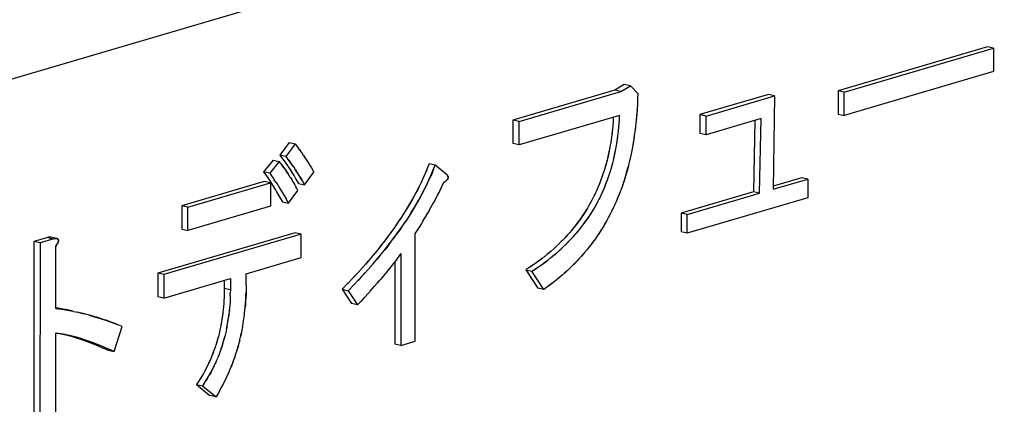
# Model space of a CAD drawing. Units: millimetres. Extents: x 0 to 1189, y 0 to 841.
# Drawn here: x 922 to 934, y 641 to 645 of the extents above; entities that cross this region are included whole.
import ezdxf

# ---------------------------------------------------------------- set-up
doc = ezdxf.new("R2010")
doc.units = ezdxf.units.MM

msp = doc.modelspace()

# ---------------------------------------------------------------- linework, layer by layer
at = {"color": 6, "linetype": 'Continuous'}
for p, q in [((912.6012, 641.97941), (938.80357, 649.68795)), ((933.53743, 644.97093), (931.6805, 644.42463)), ((933.61299, 644.95418), (933.53743, 644.97093)), ((931.75606, 644.40788), (933.61299, 644.95418)), ((933.61299, 644.95418), (933.61289, 644.6633)), ((933.61289, 644.6633), (931.75596, 644.11701)), ((929.02447, 644.5035), (928.90788, 644.43233)), ((928.98344, 644.41558), (929.10003, 644.48675)), ((929.10003, 644.48675), (929.02447, 644.5035)), ((929.10003, 644.48675), (929.19158, 644.39079)), ((928.90788, 644.43233), (927.64217, 644.05997)), ((927.71773, 644.04322), (928.98344, 644.41558)), ((928.98344, 644.41558), (928.90788, 644.43233)), ((930.81456, 644.3788), (929.96521, 644.12892)), ((930.04076, 644.11218), (930.89012, 644.36205)), ((930.89012, 644.36205), (930.81456, 644.3788)), ((930.89012, 644.36205), (930.87308, 643.20184)), ((931.6805, 644.42463), (931.68041, 644.13376)), ((931.75606, 644.40788), (931.6805, 644.42463)), ((931.75596, 644.11701), (931.75606, 644.40788)), ((928.96669, 644.11981), (927.71763, 643.75235)), ((929.96521, 644.12892), (929.96513, 643.89631)), ((930.04076, 644.11218), (929.96521, 644.12892)), ((930.04069, 643.87957), (930.04076, 644.11218)), ((931.68041, 644.13376), (931.75596, 644.11701)), ((927.64217, 644.05997), (927.64208, 643.7691)), ((927.71773, 644.04322), (927.64217, 644.05997)), ((927.71763, 643.75235), (927.71773, 644.04322)), ((930.7235, 644.08045), (930.04069, 643.87957)), ((930.64723, 644.05801), (930.63098, 643.16959)), ((930.70654, 643.15285), (930.7235, 644.08045)), ((930.04069, 643.87957), (929.96513, 643.89631)), ((924.86113, 643.78254), (924.74451, 643.62534)), ((924.93669, 643.76579), (924.82007, 643.60859)), ((924.86113, 643.78254), (924.93669, 643.76579)), ((927.71763, 643.75235), (927.64208, 643.7691)), ((924.82007, 643.60859), (924.74451, 643.62534)), ((924.66123, 643.56397), (924.54461, 643.41906)), ((924.73678, 643.54722), (924.62017, 643.40231)), ((924.66123, 643.56397), (924.73678, 643.54722)), ((926.67677, 643.50348), (926.60122, 643.52023)), ((926.81828, 643.38535), (926.67677, 643.50348)), ((924.62017, 643.40231), (924.54461, 643.41906)), ((925.05308, 643.2593), (925.1697, 643.4165)), ((924.5529, 643.2986), (923.52867, 642.99728)), ((923.60423, 642.98053), (924.62845, 643.28185)), ((924.62845, 643.28185), (924.5529, 643.2986)), ((924.62845, 643.28185), (924.62836, 642.99098)), ((924.97752, 643.27605), (925.05308, 643.2593)), ((930.87308, 643.20184), (931.30609, 643.32923)), ((931.23053, 643.34598), (930.87366, 643.24099)), ((931.30609, 643.32923), (931.23053, 643.34598)), ((931.30609, 643.32923), (931.30601, 643.09662)), ((924.85318, 643.02844), (924.9698, 643.18564)), ((930.63098, 643.16959), (929.73166, 642.90502)), ((929.80722, 642.88827), (930.70654, 643.15285)), ((930.70654, 643.15285), (930.63098, 643.16959)), ((924.77762, 643.04519), (924.85318, 643.02844)), ((931.30601, 643.09662), (929.80714, 642.65566)), ((923.52867, 642.99728), (923.52857, 642.70641)), ((923.60423, 642.98053), (923.52867, 642.99728)), ((924.62836, 642.99098), (923.60413, 642.68966)), ((923.60413, 642.68966), (923.60423, 642.98053)), ((929.73166, 642.90502), (929.73159, 642.67241)), ((929.80722, 642.88827), (929.73166, 642.90502)), ((929.80714, 642.65566), (929.80722, 642.88827)), ((924.93569, 642.66157), (923.22865, 642.15937)), ((925.01125, 642.64482), (923.30421, 642.14262)), ((923.52857, 642.70641), (923.60413, 642.68966)), ((925.01125, 642.64482), (924.93569, 642.66157)), ((925.01115, 642.35394), (925.01125, 642.64482)), ((926.42626, 641.31602), (926.4267, 642.65569)), ((929.80714, 642.65566), (929.73159, 642.67241)), ((921.69121, 642.55503), (921.69039, 640.09692)), ((921.8633, 642.60566), (921.69121, 642.55503)), ((921.76677, 642.53828), (921.69121, 642.55503)), ((921.76677, 642.53828), (921.76594, 640.08017)), ((921.93886, 642.58891), (921.76677, 642.53828)), ((921.8633, 642.60566), (921.93886, 642.58891)), ((921.9742, 642.59038), (921.90073, 642.60667)), ((921.96355, 641.72363), (921.96381, 642.49793)), ((926.2493, 642.40687), (926.24892, 641.26385)), ((924.32833, 642.15306), (925.01115, 642.35394)), ((926.17371, 642.30217), (926.17336, 641.2806)), ((923.22865, 642.15937), (923.22855, 641.86849)), ((923.30421, 642.14262), (923.22865, 642.15937)), ((924.32829, 642.01377), (924.32833, 642.15306)), ((927.79975, 642.20148), (927.94955, 641.97519)), ((927.79975, 642.20148), (927.87531, 642.18474)), ((928.0251, 641.95844), (927.87531, 642.18474)), ((923.30421, 642.14262), (923.30411, 641.85174)), ((923.30411, 641.85174), (924.13126, 642.09509)), ((924.05569, 642.07285), (924.05566, 641.97254)), ((924.13126, 642.09509), (924.13121, 641.95579)), ((924.13121, 641.95579), (924.05566, 641.97254)), ((925.51829, 641.96042), (925.6348, 641.78578)), ((925.51829, 641.96042), (925.59385, 641.94367)), ((925.59385, 641.94367), (925.71035, 641.76903)), ((928.0251, 641.95844), (927.94955, 641.97519)), ((923.30411, 641.85174), (923.22855, 641.86849)), ((925.71035, 641.76903), (925.6348, 641.78578)), ((922.68775, 641.18703), (922.78777, 641.49911)), ((921.96302, 640.13815), (921.96344, 641.41637)), ((926.24892, 641.26385), (926.42626, 641.31602)), ((922.61219, 641.20378), (922.68775, 641.18703)), ((926.24892, 641.26385), (926.17336, 641.2806)), ((923.71111, 640.77743), (923.87759, 640.64206)), ((923.71111, 640.77743), (923.78666, 640.76068)), ((923.78666, 640.76068), (923.95314, 640.62532)), ((923.95314, 640.62532), (923.87759, 640.64206))]:
    msp.add_line(p, q, dxfattribs=at)
at = {"color": 7, "linetype": 'Continuous'}
for p, q in [((929.19158, 644.39079), (929.18964, 644.32233)), ((929.18702, 644.25617), (929.18381, 644.1984)), ((929.1873, 644.26195), (929.18615, 644.23849)), ((929.18964, 644.32233), (929.1873, 644.26195)), ((929.18964, 644.32233), (929.18883, 644.29832)), ((928.96422, 644.06838), (928.96669, 644.11981)), ((929.18035, 644.14839), (929.17788, 644.11747)), ((929.18445, 644.2084), (929.18253, 644.17845)), ((928.88238, 643.99507), (928.87757, 643.94533)), ((928.88714, 644.05831), (928.88504, 644.02749)), ((928.88926, 644.09703), (928.88866, 644.08515)), ((928.95716, 643.96938), (928.96145, 644.02298)), ((928.96027, 644.00628), (928.9627, 644.04156)), ((928.96145, 644.02298), (928.96422, 644.06838)), ((929.16861, 644.01882), (929.16102, 643.95143)), ((929.1736, 644.06953), (929.16776, 644.01068)), ((929.17509, 644.08545), (929.16861, 644.01882)), ((928.87242, 643.89903), (928.8661, 643.8493)), ((928.87757, 643.94533), (928.8711, 643.88777)), ((928.87915, 643.96104), (928.87541, 643.92521)), ((928.94795, 643.88203), (928.95336, 643.93088)), ((928.95311, 643.92839), (928.95763, 643.97538)), ((929.15351, 643.89341), (929.14526, 643.83665)), ((929.16102, 643.95143), (929.15276, 643.88797)), ((929.16372, 643.97449), (929.15844, 643.93088)), ((924.93669, 643.76579), (924.96729, 643.72488)), ((928.85389, 643.7689), (928.84544, 643.72051)), ((928.86034, 643.80962), (928.8532, 643.76408)), ((928.86664, 643.85337), (928.86024, 643.80838)), ((929.1402, 643.80429), (929.13337, 643.76349)), ((929.14668, 643.84578), (929.13637, 643.78117)), ((924.74451, 643.62534), (924.767, 643.59795)), ((924.96729, 643.72488), (924.98259, 643.70413)), ((924.99791, 643.68303), (924.98259, 643.70413)), ((924.98909, 643.69522), (925.01187, 643.66327)), ((925.01187, 643.66327), (925.01324, 643.66131)), ((925.01324, 643.66131), (925.03686, 643.62697)), ((925.03686, 643.62697), (925.03939, 643.6232)), ((925.03939, 643.6232), (925.06238, 643.58867)), ((929.10625, 643.6239), (929.10169, 643.60298)), ((929.11077, 643.64518), (929.10625, 643.6239)), ((929.12686, 643.72701), (929.1167, 643.67414)), ((924.75676, 643.52276), (924.73678, 643.54722)), ((924.76018, 643.51847), (924.75676, 643.52276)), ((924.76018, 643.51847), (924.78019, 643.49248)), ((924.76916, 643.50706), (924.76018, 643.51847)), ((924.767, 643.59795), (924.77131, 643.59255)), ((924.78019, 643.49248), (924.76916, 643.50706)), ((924.77131, 643.59255), (924.7934, 643.56349)), ((924.77131, 643.59255), (924.78087, 643.5803)), ((924.78087, 643.5803), (924.7934, 643.56349)), ((924.81598, 643.53227), (924.8254, 643.51894)), ((924.82007, 643.60859), (924.84253, 643.58124)), ((924.83513, 643.50492), (924.85114, 643.48133)), ((924.84685, 643.57583), (924.84253, 643.58124)), ((924.86913, 643.54652), (924.84685, 643.57583)), ((924.84685, 643.57583), (924.85643, 643.56355)), ((924.85643, 643.56355), (924.86913, 643.54652)), ((924.89128, 643.5159), (924.90077, 643.50245)), ((925.06238, 643.58867), (925.06501, 643.58464)), ((925.06501, 643.58464), (925.08808, 643.54894)), ((925.08808, 643.54894), (925.11558, 643.50521)), ((925.11404, 643.5077), (925.13888, 643.46726)), ((926.60122, 643.52023), (926.57708, 643.45911)), ((926.65263, 643.44235), (926.67677, 643.50348)), ((929.08277, 643.52238), (929.07103, 643.47674)), ((929.08331, 643.52455), (929.08277, 643.52238)), ((929.09478, 643.57239), (929.08331, 643.52455)), ((929.09709, 643.58245), (929.09245, 643.5624)), ((924.54461, 643.41906), (924.5754, 643.37484)), ((924.5754, 643.37484), (924.59167, 643.35117)), ((924.62017, 643.40231), (924.65096, 643.3581)), ((924.78019, 643.49248), (924.80036, 643.46493)), ((924.80036, 643.46493), (924.78019, 643.49248)), ((924.80036, 643.46493), (924.81473, 643.44455)), ((924.81473, 643.44455), (924.8249, 643.42976)), ((924.8249, 643.42976), (924.83811, 643.41006)), ((924.8451, 643.39918), (924.8254, 643.429)), ((924.83811, 643.41006), (924.85342, 643.38623)), ((924.85114, 643.48133), (924.8706, 643.45196)), ((924.86314, 643.37087), (924.85342, 643.38623)), ((924.87618, 643.34983), (924.85914, 643.37721)), ((924.86626, 643.45866), (924.87864, 643.43949)), ((924.89111, 643.41988), (924.90368, 643.3998)), ((924.91057, 643.48833), (924.92668, 643.46462)), ((924.91641, 643.37918), (924.92301, 643.36836)), ((924.9461, 643.4353), (924.92668, 643.46462)), ((924.94181, 643.44191), (924.9542, 643.42274)), ((924.96667, 643.40313), (924.97924, 643.38305)), ((925.13888, 643.46726), (925.1697, 643.4165)), ((926.5523, 643.39999), (926.52667, 643.34304)), ((926.54162, 643.37584), (926.53601, 643.36339)), ((926.55236, 643.40011), (926.54707, 643.38808)), ((926.57708, 643.45911), (926.55236, 643.40012)), ((926.56615, 643.43245), (926.56061, 643.41928)), ((926.57173, 643.44595), (926.56615, 643.43245)), ((926.57734, 643.45976), (926.57173, 643.44595)), ((926.62792, 643.38337), (926.62262, 643.37133)), ((926.62785, 643.38321), (926.65263, 643.44235)), ((926.64171, 643.4157), (926.63617, 643.40253)), ((926.64729, 643.4292), (926.64171, 643.4157)), ((926.6529, 643.44301), (926.64729, 643.4292)), ((926.81828, 643.38535), (926.81986, 643.38381)), ((926.82139, 643.38231), (926.81942, 643.38425)), ((926.82682, 643.3764), (926.82757, 643.37544)), ((926.82757, 643.37544), (926.83012, 643.37187)), ((928.82442, 643.34121), (928.83885, 643.38322)), ((928.83679, 643.37703), (928.85086, 643.4202)), ((928.84859, 643.41313), (928.86236, 643.45809)), ((929.05172, 643.4058), (929.04349, 643.37765)), ((929.07059, 643.47507), (929.05831, 643.42969)), ((924.59167, 643.35117), (924.60594, 643.3301)), ((924.59748, 643.34263), (924.62025, 643.30844)), ((924.62025, 643.30844), (924.63483, 643.28594)), ((924.62266, 643.30475), (924.64529, 643.26957)), ((924.64529, 643.26957), (924.64837, 643.26469)), ((924.64837, 643.26469), (924.67123, 643.22808)), ((924.65096, 643.3581), (924.66723, 643.33443)), ((924.66723, 643.33443), (924.6815, 643.31335)), ((924.69543, 643.29227), (924.67304, 643.32589)), ((924.69543, 643.29227), (924.69903, 643.28673)), ((924.69903, 643.28673), (924.7213, 643.25212)), ((924.87469, 643.3522), (924.89306, 643.32193)), ((924.88936, 643.32814), (924.91179, 643.29027)), ((924.91617, 643.28275), (924.90269, 643.30578)), ((924.91179, 643.29027), (924.93064, 643.25747)), ((924.92282, 643.36868), (924.94599, 643.32997)), ((924.92301, 643.36836), (924.94599, 643.32997)), ((924.93064, 643.25747), (924.93113, 643.25659)), ((924.93113, 643.25659), (924.94961, 643.22317)), ((924.94599, 643.32997), (924.97752, 643.27605)), ((924.99197, 643.36243), (924.99838, 643.35193)), ((924.99838, 643.35193), (925.02153, 643.31325)), ((925.02153, 643.31325), (924.99846, 643.3518)), ((925.02153, 643.31325), (925.05308, 643.2593)), ((926.50549, 643.29763), (926.49883, 643.28362)), ((926.52667, 643.34304), (926.50099, 643.28817)), ((926.53026, 643.35076), (926.51826, 643.32479)), ((926.55069, 643.21825), (926.57653, 643.27137)), ((926.58105, 643.28088), (926.57439, 643.26687)), ((926.60582, 643.33401), (926.59382, 643.30804)), ((926.61717, 643.35909), (926.61157, 643.34664)), ((926.74396, 643.20606), (926.78494, 643.28952)), ((926.78494, 643.28952), (926.79063, 643.29309)), ((926.7879, 643.29137), (926.79336, 643.29483)), ((926.79077, 643.29321), (926.79357, 643.29501)), ((926.79627, 643.29679), (926.79336, 643.29483)), ((926.7989, 643.29854), (926.79601, 643.29656)), ((926.80146, 643.3003), (926.79858, 643.29827)), ((926.80859, 643.30551), (926.80108, 643.29998)), ((926.80146, 643.3003), (926.80396, 643.30208)), ((926.80641, 643.30387), (926.80879, 643.30567)), ((926.81028, 643.30685), (926.80859, 643.30551)), ((926.83012, 643.37187), (926.83276, 643.3672)), ((928.78384, 643.23505), (928.80061, 643.27693)), ((928.79765, 643.26955), (928.81371, 643.31156)), ((928.81132, 643.30524), (928.82645, 643.34697)), ((924.67123, 643.22808), (924.67333, 643.22465)), ((924.67333, 643.22465), (924.69514, 643.18871)), ((924.69514, 643.18871), (924.72226, 643.14278)), ((924.70256, 643.17623), (924.72405, 643.13969)), ((924.7213, 643.25212), (924.72342, 643.24877)), ((924.72226, 643.14278), (924.7471, 643.09935)), ((924.72342, 643.24877), (924.74736, 643.21042)), ((924.74736, 643.21042), (924.77122, 643.1711)), ((924.77122, 643.1711), (924.79782, 643.12603)), ((924.79961, 643.12295), (924.77747, 643.16058)), ((924.9514, 643.21986), (924.94334, 643.23467)), ((924.9698, 643.18564), (924.9514, 643.21986)), ((926.6841, 643.08948), (926.71157, 643.14189)), ((926.74392, 643.20608), (926.71157, 643.14189)), ((928.6678, 643.15948), (928.64996, 643.12226)), ((928.68295, 643.19274), (928.6678, 643.15948)), ((928.72749, 643.10953), (928.74329, 643.14258)), ((928.74192, 643.13966), (928.7584, 643.17575)), ((928.7559, 643.17015), (928.77292, 643.20902)), ((928.76994, 643.202), (928.78701, 643.24273)), ((928.97308, 643.17047), (928.95353, 643.12061)), ((924.7471, 643.09935), (924.77762, 643.04519)), ((924.79782, 643.12603), (924.82266, 643.08261)), ((924.85318, 643.02844), (924.82266, 643.08261)), ((926.62754, 642.98647), (926.65933, 643.04366)), ((926.65714, 643.03968), (926.68588, 643.09281)), ((928.61946, 643.06261), (928.60045, 643.02739)), ((928.63546, 643.09343), (928.61829, 643.06043)), ((928.65196, 643.12635), (928.63524, 643.09299)), ((928.65513, 642.9738), (928.67609, 643.0108)), ((928.71103, 643.07669), (928.72826, 643.11104)), ((928.90609, 643.00973), (928.88607, 642.96679)), ((928.92295, 643.0475), (928.9049, 643.00702)), ((928.94023, 643.08819), (928.92258, 643.04683)), ((928.95693, 643.12922), (928.93833, 643.08364)), ((926.37868, 642.91239), (926.33448, 642.84307)), ((926.56022, 642.87012), (926.57815, 642.90044)), ((926.59533, 642.92994), (926.63117, 642.99292)), ((928.59649, 642.87888), (928.62036, 642.91611)), ((928.61768, 642.91196), (928.63821, 642.94522)), ((928.63803, 642.94498), (928.65751, 642.97792)), ((928.84965, 642.89337), (928.82521, 642.84697)), ((928.86962, 642.933), (928.84624, 642.88687)), ((928.88853, 642.97196), (928.86652, 642.92681)), ((926.19992, 642.77165), (926.16031, 642.71463)), ((926.21379, 642.79197), (926.18638, 642.75196)), ((926.24206, 642.83407), (926.19992, 642.77165)), ((926.27067, 642.87796), (926.23602, 642.82502)), ((926.27538, 642.75477), (926.31149, 642.80814)), ((926.34594, 642.86071), (926.30594, 642.79971)), ((926.50477, 642.779), (926.4753, 642.7321)), ((926.53619, 642.83001), (926.50477, 642.779)), ((926.52213, 642.80699), (926.54154, 642.83897)), ((926.13511, 642.67939), (926.10987, 642.64476)), ((926.4753, 642.7321), (926.4267, 642.65569)), ((928.38293, 642.70792), (928.36361, 642.68479)), ((928.41071, 642.74264), (928.38293, 642.70792)), ((928.43882, 642.66764), (928.45849, 642.69117)), ((928.70687, 642.64978), (928.68086, 642.61137)), ((928.71796, 642.66666), (928.6929, 642.62896)), ((921.86936, 642.60658), (921.8633, 642.60566)), ((921.87827, 642.60767), (921.8651, 642.60593)), ((921.87807, 642.60765), (921.86936, 642.60658)), ((921.87908, 642.60774), (921.87807, 642.60765)), ((921.88086, 642.60788), (921.87827, 642.60767)), ((921.88803, 642.6081), (921.87908, 642.60774)), ((921.89289, 642.60785), (921.88803, 642.6081)), ((921.89304, 642.60784), (921.89077, 642.60798)), ((921.90622, 642.6051), (921.90073, 642.60667)), ((921.95383, 642.59092), (921.93886, 642.58891)), ((921.93886, 642.58891), (921.94493, 642.58983)), ((921.94493, 642.58983), (921.95365, 642.5909)), ((921.95471, 642.59099), (921.96367, 642.59135)), ((921.96367, 642.59135), (921.96805, 642.59113)), ((921.9742, 642.59038), (921.96805, 642.59113)), ((921.97534, 642.51563), (921.97715, 642.51859)), ((921.98061, 642.52446), (921.97547, 642.51585)), ((921.97629, 642.58992), (921.98171, 642.58838)), ((921.98379, 642.53026), (921.98213, 642.52716)), ((921.98357, 642.52981), (921.98523, 642.53302)), ((921.98493, 642.53242), (921.98651, 642.53555)), ((921.98766, 642.53793), (921.98623, 642.53499)), ((921.98878, 642.54035), (921.98745, 642.53752)), ((921.9899, 642.54289), (921.98861, 642.54001)), ((921.99097, 642.54546), (921.98969, 642.54245)), ((926.07892, 642.60317), (926.033, 642.54302)), ((926.08467, 642.61077), (926.05944, 642.57738)), ((926.17528, 642.61427), (926.15068, 642.58129)), ((928.26419, 642.57542), (928.24229, 642.55309)), ((928.29108, 642.50976), (928.32535, 642.5439)), ((928.31457, 642.53305), (928.33708, 642.5559)), ((928.32535, 642.5439), (928.35839, 642.57801)), ((928.62027, 642.52746), (928.60899, 642.51253)), ((928.63175, 642.54289), (928.62027, 642.52746)), ((928.65322, 642.57227), (928.64344, 642.55879)), ((928.67977, 642.60981), (928.65322, 642.57227)), ((928.68086, 642.61137), (928.67977, 642.60981)), ((928.6929, 642.62896), (928.68086, 642.61137)), ((921.96381, 642.49793), (921.97494, 642.515)), ((921.97001, 642.50729), (921.96381, 642.49793)), ((921.97494, 642.515), (921.97001, 642.50729)), ((921.97547, 642.51585), (921.97494, 642.515)), ((925.9364, 642.42169), (925.88008, 642.35401)), ((925.94533, 642.4326), (925.91341, 642.39382)), ((926.00505, 642.5072), (925.97589, 642.47041)), ((926.2493, 642.40687), (926.21506, 642.3585)), ((928.07529, 642.40075), (928.03629, 642.36928)), ((928.18574, 642.4133), (928.2234, 642.44639)), ((928.52763, 642.41191), (928.51549, 642.39776)), ((928.54001, 642.42651), (928.52763, 642.41191)), ((928.57014, 642.46292), (928.5621, 642.45306)), ((928.59443, 642.49356), (928.56441, 642.45587)), ((928.57586, 642.47002), (928.57014, 642.46292)), ((928.59252, 642.49111), (928.58706, 642.48412)), ((928.60344, 642.50526), (928.59252, 642.49111)), ((925.82882, 642.29419), (925.76978, 642.22706)), ((925.84504, 642.31296), (925.80826, 642.27063)), ((925.88387, 642.35857), (925.82882, 642.29419)), ((925.9043, 642.27734), (925.84286, 642.20754)), ((925.91686, 642.29187), (925.88073, 642.25035)), ((925.98385, 642.37092), (925.95123, 642.33204)), ((926.15945, 642.28321), (926.12951, 642.24464)), ((926.16038, 642.28443), (926.15945, 642.28321)), ((926.19021, 642.32414), (926.16038, 642.28443)), ((926.18621, 642.31873), (926.19156, 642.32601)), ((926.21506, 642.3585), (926.19021, 642.32414)), ((928.40786, 642.28058), (928.37898, 642.25158)), ((928.42587, 642.29918), (928.39248, 642.26513)), ((928.43544, 642.30905), (928.40786, 642.28058)), ((928.46273, 642.33827), (928.42651, 642.29984)), ((926.05939, 642.15795), (926.03054, 642.12334)), ((926.07135, 642.17245), (926.05939, 642.15795)), ((926.10964, 642.21973), (926.07135, 642.17245)), ((926.1211, 642.2341), (926.09845, 642.2057)), ((926.12115, 642.23406), (926.12951, 642.24464)), ((927.84094, 642.22801), (927.79975, 642.20148)), ((927.8507, 642.23439), (927.83904, 642.22678)), ((927.88158, 642.25501), (927.84094, 642.22801)), ((927.88286, 642.256), (927.8507, 642.23439)), ((927.87531, 642.18474), (927.91649, 642.21125)), ((927.91459, 642.21003), (927.92626, 642.21764)), ((927.92626, 642.21764), (927.9593, 642.23992)), ((928.28251, 642.1611), (928.24664, 642.12967)), ((928.29802, 642.17513), (928.27276, 642.15255)), ((928.31657, 642.19193), (928.28251, 642.1611)), ((928.34913, 642.22249), (928.31199, 642.18778)), ((928.38589, 642.25851), (928.34869, 642.22205)), ((925.59603, 642.04006), (925.51829, 641.96042)), ((925.64932, 642.09586), (925.58586, 642.02957)), ((925.91793, 641.99373), (925.96087, 642.04231)), ((925.95999, 642.04126), (925.9812, 642.06563)), ((926.00064, 642.08819), (925.96087, 642.04231)), ((926.03054, 642.12334), (926.00064, 642.08819)), ((928.12678, 642.03256), (928.07683, 641.99538)), ((928.12807, 642.03378), (928.08489, 642.00124)), ((928.20894, 642.09794), (928.16942, 642.06601)), ((928.24664, 642.12967), (928.20894, 642.09794)), ((928.25881, 642.14033), (928.22968, 642.1154)), ((924.05522, 641.92913), (924.05463, 641.89593)), ((924.05566, 641.97254), (924.05522, 641.92913)), ((924.13019, 641.87919), (924.13078, 641.91238)), ((924.13121, 641.95579), (924.13078, 641.91238)), ((924.32533, 641.87916), (924.32687, 641.9236)), ((924.32829, 642.01377), (924.32753, 641.95582)), ((925.67159, 642.02331), (925.59385, 641.94367)), ((925.84189, 641.90944), (925.80063, 641.86462)), ((925.84178, 641.90931), (925.88294, 641.95473)), ((925.87306, 641.94375), (925.92265, 641.99905)), ((928.07683, 641.99538), (928.0251, 641.95844)), ((928.08489, 642.00124), (928.07518, 641.9942)), ((924.04918, 641.78644), (924.0459, 641.74689)), ((924.05157, 641.82249), (924.04908, 641.78538)), ((924.05341, 641.85872), (924.05152, 641.82219)), ((924.05463, 641.89593), (924.05341, 641.85872)), ((924.05465, 641.89704), (924.05459, 641.89407)), ((924.12708, 641.80546), (924.12447, 641.76609)), ((924.12893, 641.84195), (924.127, 641.80373)), ((924.13019, 641.87919), (924.1289, 641.8408)), ((924.13021, 641.8803), (924.13014, 641.87732)), ((925.75052, 641.81129), (925.71035, 641.76903)), ((925.79833, 641.86214), (925.75052, 641.81129)), ((925.78036, 641.8429), (925.80063, 641.86462)), ((922.03184, 641.71822), (921.96355, 641.72946)), ((921.97353, 641.72793), (921.96355, 641.72946)), ((921.96355, 641.72363), (922.02992, 641.71409)), ((921.99384, 641.72473), (921.97353, 641.72793)), ((922.03184, 641.71822), (921.99384, 641.72473)), ((922.03919, 641.7127), (922.02992, 641.71409)), ((922.03254, 641.71809), (922.03184, 641.71822)), ((922.09837, 641.70554), (922.03254, 641.71809)), ((922.07, 641.71112), (922.03254, 641.71809)), ((922.03919, 641.7127), (922.1072, 641.7015)), ((922.06939, 641.70798), (922.03919, 641.7127)), ((922.1072, 641.7015), (922.06939, 641.70798)), ((922.09837, 641.70554), (922.07, 641.71112)), ((922.10659, 641.70387), (922.09837, 641.70554)), ((922.16252, 641.69204), (922.10659, 641.70387)), ((922.13071, 641.69724), (922.1072, 641.7015)), ((922.10881, 641.70121), (922.1742, 641.68873)), ((922.16234, 641.69113), (922.13071, 641.69724)), ((922.1756, 641.68904), (922.15592, 641.69352)), ((922.18192, 641.68717), (922.16305, 641.69099)), ((922.18192, 641.68717), (922.23807, 641.67529)), ((922.26679, 641.66875), (922.23096, 641.67689)), ((922.25074, 641.6724), (922.31143, 641.65803)), ((922.30401, 641.65974), (922.26679, 641.66875)), ((924.04639, 641.75129), (924.04206, 641.70751)), ((924.12195, 641.73458), (924.11739, 641.68841)), ((924.12474, 641.76972), (924.12125, 641.72753)), ((924.30145, 641.61224), (924.30805, 641.66395)), ((924.30705, 641.65548), (924.31304, 641.70972)), ((924.31203, 641.69973), (924.31744, 641.75674)), ((922.33389, 641.65213), (922.30401, 641.65974)), ((922.3824, 641.63932), (922.31143, 641.65803)), ((922.51359, 641.59985), (922.58065, 641.57765)), ((922.58065, 641.57765), (922.58197, 641.57721)), ((922.58197, 641.57721), (922.64981, 641.55319)), ((922.61565, 641.5655), (922.5868, 641.57556)), ((922.64981, 641.55319), (922.61565, 641.5655)), ((922.65096, 641.55277), (922.64981, 641.55319)), ((922.65096, 641.55277), (922.7165, 641.52774)), ((922.68775, 641.53897), (922.65096, 641.55277)), ((924.02147, 641.55766), (924.01471, 641.52003)), ((924.02726, 641.59347), (924.02046, 641.5518)), ((924.09603, 641.53513), (924.10247, 641.57444)), ((924.10135, 641.56725), (924.108, 641.61187)), ((924.28878, 641.52921), (924.2962, 641.57588)), ((924.29528, 641.56992), (924.30245, 641.61946)), ((922.71714, 641.52749), (922.68775, 641.53897)), ((922.7165, 641.52774), (922.72509, 641.52434)), ((922.78777, 641.49911), (922.72509, 641.52434)), ((923.99474, 641.42666), (923.98642, 641.39283)), ((924.00243, 641.46018), (923.99468, 641.42649)), ((924.00929, 641.49237), (924.00183, 641.45745)), ((924.01554, 641.52426), (924.00852, 641.48863)), ((924.07741, 641.44079), (924.06937, 641.40604)), ((924.28215, 641.4915), (924.27432, 641.45036)), ((924.28198, 641.49035), (924.28941, 641.53321)), ((922.02472, 641.40882), (921.96344, 641.41637)), ((921.96344, 641.41637), (922.01071, 641.41074)), ((922.01071, 641.41074), (922.02985, 641.408)), ((922.0846, 641.39827), (922.02472, 641.40882)), ((922.07539, 641.39989), (922.12155, 641.38813)), ((922.1076, 641.39335), (922.0846, 641.39827)), ((922.10384, 641.39422), (922.12269, 641.38995)), ((922.10723, 641.39193), (922.11431, 641.39009)), ((922.11431, 641.39009), (922.13652, 641.38409)), ((922.12815, 641.38635), (922.18011, 641.37164)), ((922.15934, 641.37767), (922.17202, 641.37394)), ((922.17202, 641.37394), (922.1886, 641.36897)), ((922.18011, 641.37164), (922.23022, 641.35583)), ((922.24939, 641.35668), (922.20231, 641.36999)), ((922.23022, 641.35583), (922.24419, 641.35119)), ((922.24939, 641.35668), (922.27779, 641.34804)), ((922.30557, 641.33915), (922.26406, 641.35224)), ((923.96179, 641.30354), (923.95074, 641.26816)), ((923.97075, 641.33424), (923.96015, 641.29816)), ((923.97918, 641.36499), (923.96913, 641.32858)), ((923.98715, 641.39575), (923.97783, 641.35994)), ((924.07027, 641.40984), (924.06084, 641.3716)), ((924.24738, 641.33025), (924.23727, 641.29093)), ((924.24506, 641.32101), (924.25695, 641.36986)), ((922.4132, 641.28927), (922.41712, 641.28772)), ((922.41712, 641.28772), (922.46798, 641.26694)), ((922.46798, 641.26694), (922.48779, 641.25864)), ((922.48779, 641.25864), (922.54287, 641.23482)), ((922.54286, 641.25047), (922.49217, 641.27117)), ((922.52446, 641.24293), (922.54812, 641.23249)), ((922.56313, 641.24198), (922.54286, 641.25047)), ((922.54812, 641.23249), (922.61219, 641.20378)), ((922.61833, 641.21811), (922.56313, 641.24198)), ((922.62355, 641.2158), (922.60002, 641.22618)), ((922.68775, 641.18703), (922.62355, 641.2158)), ((923.9198, 641.18023), (923.90816, 641.15004)), ((923.94192, 641.24167), (923.93068, 641.20961)), ((923.95219, 641.27267), (923.94092, 641.23867)), ((924.00659, 641.19393), (923.99273, 641.15652)), ((924.01752, 641.22503), (924.00393, 641.18651)), ((924.18983, 641.1325), (924.20358, 641.17415)), ((924.19876, 641.15934), (924.20705, 641.18525)), ((923.90816, 641.15004), (923.89416, 641.11531)), ((923.94113, 641.0336), (923.9559, 641.06628)), ((923.95588, 641.06621), (923.94252, 641.03665)), ((923.95588, 641.06621), (923.96976, 641.09866)), ((923.98273, 641.1307), (923.96866, 641.09609)), ((923.99498, 641.16249), (923.98096, 641.12632)), ((924.16085, 641.0511), (924.17068, 641.07797)), ((924.19081, 641.13552), (924.17739, 641.09678)), ((924.11658, 640.94094), (924.09933, 640.90184)), ((924.11511, 640.93744), (924.13305, 640.97998)), ((923.73593, 640.81533), (923.71111, 640.77743)), ((923.75642, 640.84739), (923.73593, 640.81533)), ((923.7668, 640.86404), (923.75161, 640.83975)), ((923.78198, 640.88948), (923.7668, 640.86404)), ((923.81149, 640.7986), (923.83199, 640.83066)), ((923.84248, 640.8476), (923.82717, 640.823)), ((923.85751, 640.87275), (923.84248, 640.8476)), ((923.81149, 640.7986), (923.78666, 640.76068)), ((923.99961, 640.7048), (923.97879, 640.66876)), ((923.99709, 640.70035), (924.02151, 640.74436)), ((923.97879, 640.66876), (923.95314, 640.62532))]:
    msp.add_line(p, q, dxfattribs=at)
for points in [[(929.18344, 644.1926), (929.1791, 644.13279), (929.17386, 644.0723)], [(928.88866, 644.08515), (928.8859, 644.03981), (928.88208, 643.99226)], [(928.89382, 643.57702), (928.9034, 643.6183), (928.91245, 643.66039), (928.9209, 643.70326), (928.92868, 643.74689), (928.93574, 643.79125), (928.94215, 643.83631), (928.94884, 643.89005)], [(928.89079, 643.56449), (928.90022, 643.60432), (928.90918, 643.64485), (928.91744, 643.68533), (928.9249, 643.72531), (928.93166, 643.76524), (928.93787, 643.80571), (928.94363, 643.84761)], [(929.13637, 643.78117), (929.12619, 643.72337), (929.11866, 643.68393)], [(928.83898, 643.68767), (928.83052, 643.64717), (928.82165, 643.60763), (928.81243, 643.56944), (928.8028, 643.53221), (928.79274, 643.49569), (928.78235, 643.46008), (928.77152, 643.42517)], [(928.84679, 643.72823), (928.83701, 643.6777), (928.82798, 643.63567), (928.81842, 643.59442), (928.80838, 643.55399), (928.79793, 643.51436), (928.78701, 643.47554), (928.77551, 643.43764)], [(929.11866, 643.68393), (929.10597, 643.62261), (929.09478, 643.57239)], [(924.7934, 643.56349), (924.79792, 643.55735), (924.80683, 643.54507)], [(924.79651, 643.55927), (924.81996, 643.52662), (924.84003, 643.49774)], [(924.86913, 643.54652), (924.87323, 643.54095), (924.8821, 643.52872)], [(924.91549, 643.48113), (924.89547, 643.50994), (924.87175, 643.54295)], [(928.85988, 643.44989), (928.87068, 643.48742), (928.88097, 643.52561), (928.89382, 643.57702)], [(928.86236, 643.45809), (928.8733, 643.49691), (928.88376, 643.53656)], [(924.8706, 643.45196), (924.89643, 643.41138), (924.92282, 643.36868)], [(924.99846, 643.3518), (924.97193, 643.39472), (924.9461, 643.4353)], [(926.56061, 643.41928), (926.5551, 643.40642), (926.55236, 643.40011)], [(926.57653, 643.27137), (926.60221, 643.32625), (926.62785, 643.38321)], [(926.63617, 643.40253), (926.63066, 643.38967), (926.62792, 643.38337)], [(926.82052, 643.38316), (926.82286, 643.38082), (926.82425, 643.37935), (926.82557, 643.37788), (926.82682, 643.3764)], [(926.82461, 643.37892), (926.82363, 643.37997), (926.82263, 643.38102), (926.82159, 643.38208)], [(926.82736, 643.37572), (926.82647, 643.37679), (926.82555, 643.37786)], [(926.83624, 643.34263), (926.83661, 643.34452), (926.83686, 643.34621), (926.83701, 643.34786), (926.83708, 643.34951), (926.83706, 643.35116), (926.83697, 643.35281), (926.83678, 643.35448), (926.83651, 643.35619), (926.83614, 643.35792), (926.83569, 643.35965), (926.83517, 643.36135), (926.83457, 643.36304), (926.83386, 643.36478), (926.83301, 643.36663), (926.83205, 643.36854), (926.83101, 643.37041), (926.82988, 643.37222), (926.82866, 643.37399), (926.82736, 643.37572)], [(928.77551, 643.43764), (928.76002, 643.39018), (928.74769, 643.35464), (928.73468, 643.31901), (928.72118, 643.28383), (928.70707, 643.24892), (928.69246, 643.21446)], [(928.76352, 643.40063), (928.75111, 643.36434), (928.73836, 643.32887), (928.72524, 643.29416), (928.71161, 643.25989), (928.6975, 643.22609)], [(929.05831, 643.42969), (929.04545, 643.38435), (929.03206, 643.34007), (929.01812, 643.29685), (929.00363, 643.25417)], [(929.07103, 643.47674), (929.05947, 643.43346), (929.05172, 643.4058)], [(926.50099, 643.28817), (926.47516, 643.23507), (926.44849, 643.18296), (926.42112, 643.13177), (926.39322, 643.08135), (926.36428, 643.03076), (926.33428, 642.98005), (926.3032, 642.92927), (926.27047, 642.87759)], [(926.80879, 643.30567), (926.81121, 643.30762), (926.81347, 643.30951), (926.81557, 643.31135), (926.81747, 643.31308), (926.81921, 643.31476), (926.82094, 643.31654), (926.82278, 643.31853), (926.82462, 643.32064), (926.8263, 643.3227), (926.82779, 643.32467), (926.82913, 643.32661), (926.83034, 643.32849), (926.83139, 643.33026), (926.83232, 643.33198), (926.83316, 643.33372), (926.83396, 643.33552)], [(926.81822, 643.31385), (926.81635, 643.31209), (926.81441, 643.31034), (926.81238, 643.30859), (926.81028, 643.30685)], [(926.82632, 643.32277), (926.82487, 643.32097), (926.82333, 643.31917), (926.82171, 643.31739), (926.82, 643.31561), (926.81822, 643.31385)], [(926.8332, 643.33371), (926.83229, 643.33189), (926.83128, 643.33006), (926.83017, 643.32823), (926.82897, 643.32641), (926.82769, 643.32458)], [(926.83276, 643.3672), (926.8335, 643.36562), (926.83418, 643.36403), (926.83479, 643.36242), (926.83533, 643.3608), (926.83581, 643.35918), (926.83622, 643.35755), (926.83655, 643.35592), (926.83681, 643.35429), (926.83698, 643.35265)], [(926.83624, 643.34263), (926.83582, 643.34088), (926.83531, 643.33911), (926.83471, 643.33731), (926.834, 643.33551)], [(926.83468, 643.33735), (926.8353, 643.33917), (926.83583, 643.34097)], [(926.83707, 643.35102), (926.83707, 643.34939), (926.83699, 643.34773), (926.83682, 643.34605)], [(929.0053, 643.25897), (928.98862, 643.21202), (928.97308, 643.17047)], [(929.03488, 643.34925), (929.0258, 643.32036), (929.01594, 643.29032), (929.0053, 643.25897)], [(926.4768, 643.23844), (926.45824, 643.20175), (926.43557, 643.15857), (926.41115, 643.11355), (926.38514, 643.06703), (926.35804, 643.0201), (926.32953, 642.9724), (926.29993, 642.92428)], [(926.53118, 643.17991), (926.507, 643.13411), (926.48081, 643.08616), (926.4529, 643.03666), (926.42422, 642.98742), (926.39459, 642.93836), (926.36418, 642.88955)], [(926.37868, 642.91239), (926.40976, 642.96318), (926.43978, 643.01391), (926.46872, 643.06451), (926.49663, 643.11493), (926.52401, 643.16614), (926.55193, 643.22081)], [(926.70879, 643.1365), (926.72081, 643.1599), (926.73253, 643.18308), (926.75947, 643.23751)], [(928.6975, 643.22609), (928.67792, 643.18153), (928.66391, 643.15113)], [(928.99388, 643.22648), (928.9815, 643.19271), (928.968, 643.1573)], [(928.6029, 643.03182), (928.58183, 642.99445), (928.5623, 642.96146), (928.54192, 642.92839), (928.5207, 642.89526), (928.49848, 642.86195), (928.47521, 642.82855), (928.45089, 642.79517), (928.42548, 642.7616), (928.39897, 642.72779)], [(928.67106, 643.00173), (928.68607, 643.02912), (928.70061, 643.05655)], [(928.67609, 643.0108), (928.69389, 643.04377), (928.71467, 643.08378)], [(926.60113, 642.94004), (926.56947, 642.88565), (926.53619, 642.83001)], [(928.58552, 643.00085), (928.56735, 642.96981), (928.54835, 642.93858), (928.52834, 642.90703), (928.50738, 642.87519), (928.4854, 642.84302), (928.46201, 642.81024), (928.43707, 642.77675), (928.41071, 642.74264)], [(928.44726, 642.67755), (928.47486, 642.71146), (928.50136, 642.74528), (928.52676, 642.77885), (928.55107, 642.81222), (928.57431, 642.8456), (928.60131, 642.88627)], [(928.45849, 642.69117), (928.48602, 642.72561), (928.51206, 642.75928), (928.53661, 642.79218), (928.55958, 642.8243), (928.58105, 642.85565)], [(928.82917, 642.85433), (928.80339, 642.80725), (928.78062, 642.76768), (928.75694, 642.72828), (928.73239, 642.68903), (928.70687, 642.64978)], [(928.80851, 642.81649), (928.78735, 642.77923), (928.76526, 642.74191), (928.74208, 642.70431), (928.71796, 642.66666)], [(926.01186, 642.40482), (926.06189, 642.46676), (926.1094, 642.52737), (926.15438, 642.58629), (926.2002, 642.64821)], [(926.16176, 642.71682), (926.12144, 642.66057), (926.07892, 642.60317)], [(926.1969, 642.64368), (926.23722, 642.69994), (926.27811, 642.75868)], [(926.25111, 642.71966), (926.22524, 642.68293), (926.2002, 642.64821)], [(928.39897, 642.72779), (928.37137, 642.6939), (928.34259, 642.66022), (928.3126, 642.62683), (928.28155, 642.59352)], [(928.3441, 642.66208), (928.32441, 642.63979), (928.30478, 642.6182)], [(928.35739, 642.57707), (928.38847, 642.61041), (928.41847, 642.64384), (928.44726, 642.67755)], [(928.35839, 642.57801), (928.37871, 642.59968), (928.3988, 642.62175), (928.41892, 642.6445)], [(921.89077, 642.60798), (921.88835, 642.60806), (921.88588, 642.60808), (921.88339, 642.60801), (921.88086, 642.60788)], [(921.89693, 642.60738), (921.89483, 642.60766), (921.89289, 642.60785)], [(921.90255, 642.60628), (921.9007, 642.60672), (921.89882, 642.6071), (921.89696, 642.60741), (921.89508, 642.60765), (921.89304, 642.60784)], [(921.96805, 642.59113), (921.96586, 642.59125), (921.96352, 642.59132), (921.96114, 642.59132), (921.95875, 642.59126), (921.95631, 642.59112), (921.95365, 642.5909)], [(921.96805, 642.59113), (921.96829, 642.59112), (921.97049, 642.5909), (921.9726, 642.59061), (921.97463, 642.59026), (921.97629, 642.58992)], [(921.98223, 642.58819), (921.98061, 642.58878), (921.97895, 642.58931), (921.97725, 642.58976), (921.97551, 642.59014), (921.9742, 642.59038)], [(921.9789, 642.52152), (921.98058, 642.52443), (921.98222, 642.52735)], [(921.98171, 642.58838), (921.98197, 642.58829), (921.98358, 642.58763)], [(921.98625, 642.58623), (921.98505, 642.58691), (921.98372, 642.58756), (921.98223, 642.58819)], [(921.98511, 642.58688), (921.98654, 642.58605), (921.98786, 642.58514), (921.98909, 642.58415), (921.99023, 642.58307), (921.99126, 642.58193), (921.99219, 642.58073), (921.99301, 642.57947), (921.99372, 642.57816)], [(921.99359, 642.57848), (921.99291, 642.57971), (921.9921, 642.58092), (921.99119, 642.58208), (921.99026, 642.58313), (921.98934, 642.58401), (921.9884, 642.58478), (921.98737, 642.58552), (921.98625, 642.58623)], [(921.99359, 642.57848), (921.99433, 642.57681), (921.99483, 642.5754), (921.99524, 642.57394), (921.99554, 642.57242), (921.99577, 642.57085), (921.99591, 642.56922), (921.99597, 642.56755), (921.99596, 642.56581), (921.99586, 642.564), (921.99568, 642.56214), (921.9954, 642.5602), (921.99503, 642.55819), (921.99455, 642.55611), (921.99398, 642.55397), (921.9933, 642.55177), (921.99252, 642.54952), (921.99166, 642.54721), (921.99071, 642.54485)], [(921.99097, 642.54546), (921.99195, 642.54794), (921.9928, 642.55028), (921.99354, 642.55253), (921.99419, 642.55472), (921.99473, 642.55686), (921.99517, 642.55894), (921.99552, 642.56096), (921.99576, 642.56293), (921.99591, 642.56485), (921.99597, 642.56667), (921.99595, 642.56838), (921.99585, 642.56999), (921.99567, 642.57154), (921.99542, 642.57304), (921.99508, 642.57448), (921.99467, 642.57586), (921.99417, 642.5772)], [(926.03395, 642.54425), (925.98643, 642.48363), (925.9364, 642.42169)], [(926.1262, 642.5491), (926.10053, 642.51592), (926.0733, 642.4812), (926.04489, 642.4455)], [(928.21943, 642.53033), (928.18256, 642.49502), (928.14768, 642.463), (928.11193, 642.43155), (928.07529, 642.40075)], [(928.28496, 642.59702), (928.24954, 642.56039), (928.21654, 642.52753)], [(928.6523, 642.57099), (928.62415, 642.53267), (928.59443, 642.49356)], [(925.9043, 642.27734), (925.95934, 642.34171), (926.01506, 642.40872)], [(927.91649, 642.21125), (927.95712, 642.23825), (927.99714, 642.2661), (928.03656, 642.29478), (928.07537, 642.3241), (928.1135, 642.35385), (928.15093, 642.38407), (928.18761, 642.41491)], [(928.11677, 642.43573), (928.09045, 642.4133), (928.06393, 642.39143)], [(928.19547, 642.50722), (928.17004, 642.48344), (928.14351, 642.45931)], [(928.21283, 642.43705), (928.24021, 642.46176), (928.26646, 642.48613)], [(928.2234, 642.44639), (928.25831, 642.47845), (928.29232, 642.511)], [(928.5621, 642.45306), (928.53113, 642.41604), (928.49756, 642.37715)], [(928.03789, 642.37056), (927.99978, 642.34082), (927.961, 642.31153), (927.92159, 642.28286), (927.88158, 642.25501)], [(928.007, 642.34635), (927.9766, 642.32313), (927.9457, 642.30026), (927.91452, 642.27796)], [(927.9912, 642.26206), (928.02199, 642.28405), (928.05154, 642.30588), (928.07997, 642.32757)], [(928.10757, 642.34915), (928.13408, 642.37028), (928.15977, 642.39131)], [(928.49756, 642.37715), (928.46159, 642.337), (928.43544, 642.30905)], [(928.50361, 642.38406), (928.49202, 642.37084), (928.48632, 642.3644)], [(925.72933, 642.18222), (925.68685, 642.1361), (925.64242, 642.08871)], [(925.77127, 642.22875), (925.71141, 642.16262), (925.64932, 642.09586)], [(925.6614, 642.0128), (925.72484, 642.07907), (925.78691, 642.1458), (925.84676, 642.21192)], [(925.80303, 642.16343), (925.76118, 642.11802), (925.71736, 642.07131)], [(928.21574, 642.10367), (928.17486, 642.07021), (928.12678, 642.03256)], [(924.32753, 641.95582), (924.32636, 641.90629), (924.3242, 641.8548), (924.32119, 641.80498), (924.31744, 641.75674)], [(924.31643, 641.7449), (924.32013, 641.78998), (924.32308, 641.83461), (924.32533, 641.87916)], [(924.03939, 641.68282), (924.03523, 641.64937), (924.03069, 641.6164), (924.02578, 641.58393)], [(924.04312, 641.71674), (924.03768, 641.66875), (924.03274, 641.6308), (924.02726, 641.59347)], [(924.10626, 641.59971), (924.1108, 641.63268), (924.11496, 641.66612)], [(924.11868, 641.70004), (924.11298, 641.64983), (924.108, 641.61187)], [(922.37798, 641.64054), (922.44561, 641.62099), (922.51359, 641.59985)], [(922.51744, 641.59867), (922.49455, 641.60598), (922.47178, 641.61308), (922.44918, 641.61997), (922.42676, 641.62664), (922.4045, 641.63309), (922.3824, 641.63932)], [(922.5868, 641.57556), (922.56356, 641.58346), (922.54044, 641.59117), (922.51744, 641.59867)], [(924.09059, 641.50484), (924.08424, 641.47266), (924.07725, 641.4401)], [(924.08409, 641.47198), (924.09028, 641.50336), (924.09661, 641.53847)], [(924.25261, 641.35171), (924.26017, 641.38378), (924.26758, 641.41755)], [(924.27485, 641.45311), (924.26592, 641.4098), (924.25695, 641.36986)], [(922.02985, 641.408), (922.0488, 641.40497), (922.06756, 641.40165), (922.08579, 641.39808), (922.10384, 641.39422)], [(922.19678, 641.37147), (922.14314, 641.38513), (922.1076, 641.39335)], [(922.14272, 641.38524), (922.16356, 641.38013), (922.18507, 641.3746)], [(922.18507, 641.3746), (922.20719, 641.36868), (922.22998, 641.36235), (922.24939, 641.35668)], [(922.1886, 641.36897), (922.20705, 641.36327), (922.23022, 641.35583)], [(922.24419, 641.35119), (922.29475, 641.3337), (922.35392, 641.31208), (922.4132, 641.28927)], [(922.3028, 641.34007), (922.32859, 641.33153), (922.35514, 641.3224), (922.38247, 641.31271), (922.41065, 641.30241), (922.43964, 641.29158), (922.46948, 641.28014), (922.49217, 641.27117)], [(922.48846, 641.27264), (922.42912, 641.29547), (922.3699, 641.3171), (922.31875, 641.33479)], [(924.06273, 641.3791), (924.05207, 641.33829), (924.04329, 641.30692), (924.03427, 641.27668), (924.02473, 641.24662), (924.01459, 641.21648)], [(924.01752, 641.22503), (924.02778, 641.25604), (924.03738, 641.28691), (924.04634, 641.31761), (924.05477, 641.34835)], [(923.93099, 641.21056), (923.91938, 641.17912), (923.90713, 641.14734)], [(924.23759, 641.29183), (924.22673, 641.25191), (924.21556, 641.21295), (924.20358, 641.17415)], [(924.21485, 641.21074), (924.22252, 641.23695), (924.23012, 641.26404)], [(923.89588, 641.11955), (923.8803, 641.08293), (923.86553, 641.05026), (923.84986, 641.01734), (923.83324, 640.98401), (923.81572, 640.95024), (923.79722, 640.91617)], [(923.88317, 641.08949), (923.87013, 641.06025), (923.85665, 641.03144), (923.84262, 641.00266), (923.82783, 640.9734), (923.8125, 640.94415)], [(924.18042, 641.10524), (924.16338, 641.05788), (924.14866, 641.01897), (924.13305, 640.97998)], [(923.83199, 640.83066), (923.85304, 640.86517), (923.8728, 640.89947), (923.89131, 640.93355), (923.90883, 640.96733), (923.92546, 641.00068), (923.94252, 641.03665)], [(923.92869, 641.00744), (923.91471, 640.97897), (923.90075, 640.95145), (923.88664, 640.92468), (923.87224, 640.89847)], [(924.12782, 640.96738), (924.13972, 640.99639), (924.15069, 641.02421)], [(923.79715, 640.91606), (923.77746, 640.88188), (923.75642, 640.84739)], [(924.01713, 640.73655), (924.03611, 640.77201), (924.05402, 640.80672), (924.07085, 640.84081), (924.08663, 640.87415)], [(924.10139, 640.90642), (924.08122, 640.8626), (924.06224, 640.82325), (924.04237, 640.78385), (924.02151, 640.74436)]]:
    msp.add_lwpolyline(points, dxfattribs=at)

doc.saveas('drawing.dxf')
